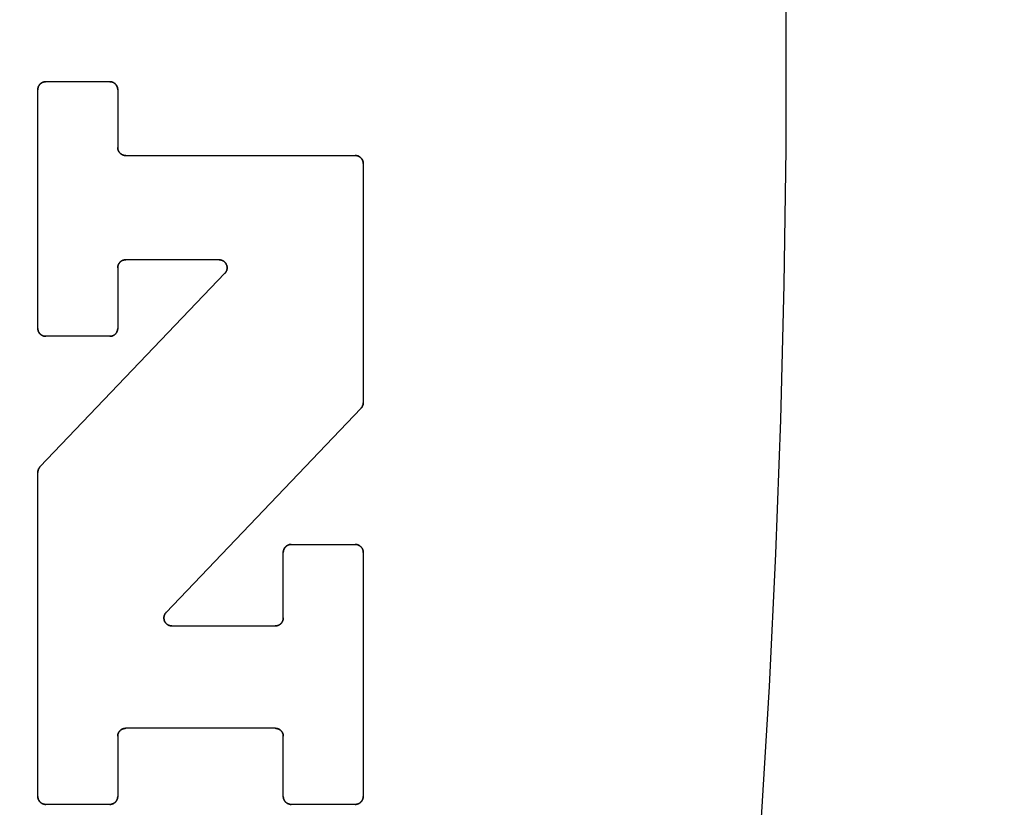
# Model space of a CAD drawing. Units: inches. Extents: x 0.4 to 16.6, y 0.6 to 10.4.
# Drawn here: x 7.8 to 8, y 4.8 to 5 of the extents above; entities that cross this region are included whole.
import ezdxf

# ---------------------------------------------------------------- set-up
doc = ezdxf.new("R2010")
doc.units = ezdxf.units.IN
doc.header["$LTSCALE"] = 0.935
doc.header["$MEASUREMENT"] = 0
doc.layers.get('0').update_dxf_attribs({"linetype": 'CONTINUOUS'})
doc.layers.add('03___PRT_ALL_CURVES', color=7, linetype='CONTINUOUS')
doc.layers.add('SCHEME_DIMS', color=7, linetype='CONTINUOUS')
doc.dimstyles.new('DIMSTYLE_1', dxfattribs={"dimtxt": 0.1, "dimasz": 0.1875, "dimexe": 0.125, "dimexo": 0.0625, "dimgap": 0.1, "dimtad": 0, "dimtih": 1, "dimtoh": 1, "dimdec": 1, "dimzin": 4, "dimdsep": 46, "dimtxsty": 'STANDARD', "dimblk": '_FILLED', "dimblk1": '_FILLED', "dimblk2": '_FILLED', "dimcen": 0.09, "dimadec": 3, "dimazin": 1, "dimtp": 0.1, "dimtm": 0.1, "dimtfac": 1, "dimtdec": 1, "dimtofl": 0, "dimtmove": 0, "dimatfit": 3, "dimldrblk": '_FILLED', "dimfxl": 1, "dimtolj": 1, "dimtzin": 4, "dimarcsym": 0})

# ---------------------------------------------------------------- blocks, each defined once
blk = doc.blocks.new('_FILLED')
at = {"color": 0, "linetype": 'BYBLOCK'}
blk.add_solid([(0, 0), (-1, 0.16667), (-1, -0.16667)], dxfattribs=at)
blk = doc.blocks.new('*D7')
at = {"layer": 'SCHEME_DIMS', "color": 7, "linetype": 'CONTINUOUS'}
for p, q in [((7.80927, 5.4384), (9.25602, 5.4384)), ((9.13102, 5.4384), (9.13102, 5.18899)), ((9.13102, 4.48958), (9.13102, 4.73899)), ((7.80927, 4.48958), (9.25602, 4.48958))]:
    blk.add_line(p, q, dxfattribs=at)
at = {"layer": 'SCHEME_DIMS', "color": 7, "linetype": 'CONTINUOUS', "xscale": 0.1875, "yscale": 0.1875, "zscale": 0.1875}
for p, rotation in [((9.13102, 5.4384), 90), ((9.13102, 4.48958), 270)]:
    blk.add_blockref('_FILLED', p, dxfattribs=dict(at, rotation=rotation))
at = {"layer": 'SCHEME_DIMS', "color": 7, "linetype": 'CONTINUOUS', "insert": (9.08102, 5.08899), "char_height": 0.1, "width": 0.5, "attachment_point": 2, "line_spacing_factor": 0.9}
blk.add_mtext('24,1\\P[.95]', dxfattribs=at)

msp = doc.modelspace()

# ---------------------------------------------------------------- linework, layer by layer
at = {"color": 7, "linetype": 'CONTINUOUS'}
for p, q in [((7.84343, 4.91684), (7.84343, 4.95518)), ((7.84471, 4.95647), (7.85497, 4.95647)), ((7.85625, 4.95518), (7.85625, 4.94589)), ((7.85754, 4.94461), (7.89438, 4.94461)), ((7.89566, 4.94333), (7.89566, 4.90488)), ((7.85625, 4.92657), (7.85625, 4.91684)), ((7.87253, 4.92785), (7.85754, 4.92785)), ((7.84378, 4.89458), (7.87346, 4.92568)), ((7.85497, 4.91556), (7.84471, 4.91556)), ((7.8953, 4.90399), (7.86402, 4.87121)), ((7.84343, 4.84164), (7.84343, 4.89369)), ((7.88284, 4.87032), (7.88284, 4.88085)), ((7.88412, 4.88213), (7.89438, 4.88213)), ((7.89566, 4.88085), (7.89566, 4.84164)), ((7.86495, 4.86904), (7.88155, 4.86904)), ((7.88155, 4.85259), (7.85754, 4.85259)), ((7.85625, 4.8513), (7.85625, 4.84164)), ((7.88284, 4.84164), (7.88284, 4.8513)), ((7.85497, 4.84036), (7.84471, 4.84036)), ((7.89438, 4.84036), (7.88412, 4.84036))]:
    msp.add_line(p, q, dxfattribs=at)
for points in [[(7.95962, 4.83826), (7.96089, 4.85931), (7.96191, 4.88063), (7.9627, 4.90217), (7.96325, 4.92386), (7.96355, 4.94565), (7.96355, 4.97839), (7.96301, 5.01104), (7.96234, 5.03266), (7.96143, 5.05409), (7.96028, 5.07529), (7.9589, 5.09618)], [(7.84471, 4.95647), (7.84467, 4.95646), (7.84463, 4.95646), (7.84459, 4.95646), (7.84454, 4.95645), (7.8445, 4.95645), (7.84446, 4.95644), (7.84442, 4.95643), (7.84438, 4.95642), (7.84434, 4.95641), (7.8443, 4.9564), (7.84426, 4.95638), (7.84422, 4.95637), (7.84418, 4.95635), (7.84414, 4.95633), (7.84411, 4.95631), (7.84407, 4.95629), (7.84403, 4.95627), (7.844, 4.95625), (7.84396, 4.95623), (7.84393, 4.9562), (7.8439, 4.95617), (7.84387, 4.95615), (7.84383, 4.95612), (7.8438, 4.95609), (7.84378, 4.95606), (7.84375, 4.95603), (7.84372, 4.956), (7.84369, 4.95596), (7.84367, 4.95593), (7.84365, 4.9559), (7.84362, 4.95586), (7.8436, 4.95582), (7.84358, 4.95579), (7.84356, 4.95575), (7.84354, 4.95571), (7.84353, 4.95567), (7.84351, 4.95563), (7.8435, 4.95559), (7.84348, 4.95556), (7.84347, 4.95551), (7.84346, 4.95547), (7.84345, 4.95543), (7.84345, 4.95539), (7.84344, 4.95535), (7.84344, 4.95531), (7.84343, 4.95527), (7.84343, 4.95522), (7.84343, 4.95518)], [(7.85625, 4.95518), (7.85625, 4.95522), (7.85625, 4.95527), (7.85625, 4.95531), (7.85624, 4.95535), (7.85624, 4.95539), (7.85623, 4.95543), (7.85622, 4.95547), (7.85621, 4.95551), (7.8562, 4.95556), (7.85618, 4.95559), (7.85617, 4.95563), (7.85615, 4.95567), (7.85614, 4.95571), (7.85612, 4.95575), (7.8561, 4.95579), (7.85608, 4.95582), (7.85606, 4.95586), (7.85604, 4.9559), (7.85601, 4.95593), (7.85599, 4.95596), (7.85596, 4.956), (7.85593, 4.95603), (7.85591, 4.95606), (7.85588, 4.95609), (7.85585, 4.95612), (7.85582, 4.95615), (7.85578, 4.95617), (7.85575, 4.9562), (7.85572, 4.95623), (7.85568, 4.95625), (7.85565, 4.95627), (7.85561, 4.95629), (7.85557, 4.95631), (7.85554, 4.95633), (7.8555, 4.95635), (7.85546, 4.95637), (7.85542, 4.95638), (7.85538, 4.9564), (7.85534, 4.95641), (7.8553, 4.95642), (7.85526, 4.95643), (7.85522, 4.95644), (7.85518, 4.95645), (7.85514, 4.95645), (7.8551, 4.95646), (7.85505, 4.95646), (7.85501, 4.95646), (7.85497, 4.95647)], [(7.85754, 4.94461), (7.85749, 4.94461), (7.85745, 4.94461), (7.85741, 4.94462), (7.85737, 4.94462), (7.85733, 4.94463), (7.85728, 4.94463), (7.85724, 4.94464), (7.8572, 4.94465), (7.85716, 4.94466), (7.85712, 4.94468), (7.85708, 4.94469), (7.85704, 4.94471), (7.85701, 4.94472), (7.85697, 4.94474), (7.85693, 4.94476), (7.85689, 4.94478), (7.85686, 4.9448), (7.85682, 4.94483), (7.85679, 4.94485), (7.85675, 4.94487), (7.85672, 4.9449), (7.85669, 4.94493), (7.85666, 4.94496), (7.85663, 4.94498), (7.8566, 4.94501), (7.85657, 4.94505), (7.85654, 4.94508), (7.85652, 4.94511), (7.85649, 4.94514), (7.85647, 4.94518), (7.85645, 4.94521), (7.85642, 4.94525), (7.8564, 4.94529), (7.85639, 4.94532), (7.85637, 4.94536), (7.85635, 4.9454), (7.85634, 4.94544), (7.85632, 4.94548), (7.85631, 4.94552), (7.8563, 4.94556), (7.85629, 4.9456), (7.85628, 4.94564), (7.85627, 4.94568), (7.85626, 4.94572), (7.85626, 4.94577), (7.85626, 4.94581), (7.85625, 4.94585), (7.85625, 4.94589)], [(7.89566, 4.94333), (7.89566, 4.94337), (7.89566, 4.94341), (7.89565, 4.94345), (7.89565, 4.94349), (7.89564, 4.94354), (7.89563, 4.94358), (7.89563, 4.94362), (7.89562, 4.94366), (7.8956, 4.9437), (7.89559, 4.94374), (7.89558, 4.94378), (7.89556, 4.94382), (7.89554, 4.94386), (7.89553, 4.94389), (7.89551, 4.94393), (7.89549, 4.94397), (7.89547, 4.944), (7.89544, 4.94404), (7.89542, 4.94407), (7.89539, 4.94411), (7.89537, 4.94414), (7.89534, 4.94417), (7.89531, 4.9442), (7.89528, 4.94423), (7.89525, 4.94426), (7.89522, 4.94429), (7.89519, 4.94432), (7.89516, 4.94434), (7.89512, 4.94437), (7.89509, 4.94439), (7.89505, 4.94442), (7.89502, 4.94444), (7.89498, 4.94446), (7.89494, 4.94448), (7.89491, 4.94449), (7.89487, 4.94451), (7.89483, 4.94453), (7.89479, 4.94454), (7.89475, 4.94455), (7.89471, 4.94456), (7.89467, 4.94458), (7.89463, 4.94458), (7.89459, 4.94459), (7.89454, 4.9446), (7.8945, 4.9446), (7.89446, 4.94461), (7.89442, 4.94461), (7.89438, 4.94461)], [(7.85625, 4.92657), (7.85625, 4.92661), (7.85626, 4.92665), (7.85626, 4.92669), (7.85626, 4.92674), (7.85627, 4.92678), (7.85628, 4.92682), (7.85629, 4.92686), (7.8563, 4.9269), (7.85631, 4.92694), (7.85632, 4.92698), (7.85634, 4.92702), (7.85635, 4.92706), (7.85637, 4.9271), (7.85639, 4.92714), (7.8564, 4.92717), (7.85642, 4.92721), (7.85645, 4.92725), (7.85647, 4.92728), (7.85649, 4.92732), (7.85652, 4.92735), (7.85654, 4.92738), (7.85657, 4.92741), (7.8566, 4.92745), (7.85663, 4.92748), (7.85666, 4.9275), (7.85669, 4.92753), (7.85672, 4.92756), (7.85675, 4.92759), (7.85679, 4.92761), (7.85682, 4.92764), (7.85686, 4.92766), (7.85689, 4.92768), (7.85693, 4.9277), (7.85697, 4.92772), (7.85701, 4.92774), (7.85704, 4.92775), (7.85708, 4.92777), (7.85712, 4.92778), (7.85716, 4.9278), (7.8572, 4.92781), (7.85724, 4.92782), (7.85728, 4.92783), (7.85733, 4.92783), (7.85737, 4.92784), (7.85741, 4.92784), (7.85745, 4.92785), (7.85749, 4.92785), (7.85754, 4.92785)], [(7.87253, 4.92785), (7.87258, 4.92785), (7.87263, 4.92785), (7.87268, 4.92784), (7.87273, 4.92784), (7.87278, 4.92783), (7.87283, 4.92782), (7.87288, 4.9278), (7.87293, 4.92779), (7.87297, 4.92777), (7.87302, 4.92776), (7.87307, 4.92774), (7.87311, 4.92771), (7.87315, 4.92769), (7.8732, 4.92767), (7.87324, 4.92764), (7.87328, 4.92761), (7.87332, 4.92758), (7.87336, 4.92755), (7.8734, 4.92752), (7.87343, 4.92748), (7.87347, 4.92745), (7.8735, 4.92741), (7.87353, 4.92737), (7.87356, 4.92733), (7.87359, 4.92729), (7.87362, 4.92725), (7.87365, 4.92721), (7.87367, 4.92716), (7.87369, 4.92712), (7.87371, 4.92707), (7.87373, 4.92703), (7.87375, 4.92698), (7.87376, 4.92693), (7.87378, 4.92688), (7.87379, 4.92684), (7.8738, 4.92679), (7.8738, 4.92674), (7.87381, 4.92669), (7.87381, 4.92664), (7.87382, 4.92659), (7.87382, 4.92654), (7.87381, 4.92649), (7.87381, 4.92644), (7.8738, 4.92639), (7.8738, 4.92634), (7.87379, 4.92629), (7.87377, 4.92624), (7.87376, 4.9262), (7.87375, 4.92615), (7.87373, 4.9261), (7.87371, 4.92606), (7.87369, 4.92601), (7.87367, 4.92597), (7.87364, 4.92592), (7.87361, 4.92588), (7.87359, 4.92584), (7.87356, 4.9258), (7.87353, 4.92576), (7.8735, 4.92572), (7.87346, 4.92568)], [(7.84343, 4.91684), (7.84343, 4.9168), (7.84343, 4.91676), (7.84344, 4.91671), (7.84344, 4.91667), (7.84345, 4.91663), (7.84345, 4.91659), (7.84346, 4.91655), (7.84347, 4.91651), (7.84348, 4.91647), (7.8435, 4.91643), (7.84351, 4.91639), (7.84353, 4.91635), (7.84354, 4.91631), (7.84356, 4.91627), (7.84358, 4.91624), (7.8436, 4.9162), (7.84362, 4.91616), (7.84365, 4.91613), (7.84367, 4.91609), (7.84369, 4.91606), (7.84372, 4.91603), (7.84375, 4.916), (7.84378, 4.91596), (7.8438, 4.91593), (7.84383, 4.9159), (7.84387, 4.91588), (7.8439, 4.91585), (7.84393, 4.91582), (7.84396, 4.9158), (7.844, 4.91577), (7.84403, 4.91575), (7.84407, 4.91573), (7.84411, 4.91571), (7.84414, 4.91569), (7.84418, 4.91567), (7.84422, 4.91566), (7.84426, 4.91564), (7.8443, 4.91563), (7.84434, 4.91561), (7.84438, 4.9156), (7.84442, 4.91559), (7.84446, 4.91558), (7.8445, 4.91558), (7.84454, 4.91557), (7.84459, 4.91556), (7.84463, 4.91556), (7.84467, 4.91556), (7.84471, 4.91556)], [(7.85497, 4.91556), (7.85501, 4.91556), (7.85505, 4.91556), (7.8551, 4.91556), (7.85514, 4.91557), (7.85518, 4.91558), (7.85522, 4.91558), (7.85526, 4.91559), (7.8553, 4.9156), (7.85534, 4.91561), (7.85538, 4.91563), (7.85542, 4.91564), (7.85546, 4.91566), (7.8555, 4.91567), (7.85554, 4.91569), (7.85557, 4.91571), (7.85561, 4.91573), (7.85565, 4.91575), (7.85568, 4.91577), (7.85572, 4.9158), (7.85575, 4.91582), (7.85578, 4.91585), (7.85582, 4.91588), (7.85585, 4.9159), (7.85588, 4.91593), (7.85591, 4.91596), (7.85593, 4.916), (7.85596, 4.91603), (7.85599, 4.91606), (7.85601, 4.91609), (7.85604, 4.91613), (7.85606, 4.91616), (7.85608, 4.9162), (7.8561, 4.91624), (7.85612, 4.91627), (7.85614, 4.91631), (7.85615, 4.91635), (7.85617, 4.91639), (7.85618, 4.91643), (7.8562, 4.91647), (7.85621, 4.91651), (7.85622, 4.91655), (7.85623, 4.91659), (7.85624, 4.91663), (7.85624, 4.91667), (7.85625, 4.91671), (7.85625, 4.91676), (7.85625, 4.9168), (7.85625, 4.91684)], [(7.8953, 4.90399), (7.89532, 4.90401), (7.89534, 4.90404), (7.89536, 4.90406), (7.89538, 4.90408), (7.8954, 4.90411), (7.89542, 4.90413), (7.89543, 4.90415), (7.89545, 4.90418), (7.89547, 4.9042), (7.89548, 4.90423), (7.8955, 4.90425), (7.89551, 4.90428), (7.89552, 4.90431), (7.89554, 4.90433), (7.89555, 4.90436), (7.89556, 4.90439), (7.89557, 4.90442), (7.89558, 4.90444), (7.89559, 4.90447), (7.8956, 4.9045), (7.89561, 4.90453), (7.89562, 4.90456), (7.89563, 4.90458), (7.89563, 4.90461), (7.89564, 4.90464), (7.89564, 4.90467), (7.89565, 4.9047), (7.89565, 4.90473), (7.89565, 4.90476), (7.89566, 4.90479), (7.89566, 4.90482), (7.89566, 4.90485), (7.89566, 4.90488)], [(7.84378, 4.89458), (7.84376, 4.89456), (7.84374, 4.89453), (7.84372, 4.89451), (7.84371, 4.89449), (7.84369, 4.89447), (7.84367, 4.89444), (7.84365, 4.89442), (7.84364, 4.89439), (7.84362, 4.89437), (7.84361, 4.89434), (7.84359, 4.89432), (7.84358, 4.89429), (7.84356, 4.89426), (7.84355, 4.89424), (7.84354, 4.89421), (7.84353, 4.89418), (7.84352, 4.89416), (7.84351, 4.89413), (7.8435, 4.8941), (7.84349, 4.89407), (7.84348, 4.89404), (7.84347, 4.89402), (7.84346, 4.89399), (7.84346, 4.89396), (7.84345, 4.89393), (7.84345, 4.8939), (7.84344, 4.89387), (7.84344, 4.89384), (7.84343, 4.89381), (7.84343, 4.89378), (7.84343, 4.89375), (7.84343, 4.89372), (7.84343, 4.89369)], [(7.88412, 4.88213), (7.88408, 4.88213), (7.88403, 4.88213), (7.88399, 4.88212), (7.88395, 4.88212), (7.88391, 4.88211), (7.88387, 4.8821), (7.88383, 4.8821), (7.88379, 4.88209), (7.88375, 4.88207), (7.88371, 4.88206), (7.88367, 4.88205), (7.88363, 4.88203), (7.88359, 4.88201), (7.88355, 4.882), (7.88351, 4.88198), (7.88348, 4.88196), (7.88344, 4.88194), (7.88341, 4.88191), (7.88337, 4.88189), (7.88334, 4.88186), (7.8833, 4.88184), (7.88327, 4.88181), (7.88324, 4.88178), (7.88321, 4.88175), (7.88318, 4.88172), (7.88315, 4.88169), (7.88313, 4.88166), (7.8831, 4.88163), (7.88308, 4.88159), (7.88305, 4.88156), (7.88303, 4.88152), (7.88301, 4.88149), (7.88299, 4.88145), (7.88297, 4.88141), (7.88295, 4.88138), (7.88293, 4.88134), (7.88292, 4.8813), (7.8829, 4.88126), (7.88289, 4.88122), (7.88288, 4.88118), (7.88287, 4.88114), (7.88286, 4.8811), (7.88285, 4.88106), (7.88285, 4.88101), (7.88284, 4.88097), (7.88284, 4.88093), (7.88284, 4.88089), (7.88284, 4.88085)], [(7.89566, 4.88085), (7.89566, 4.88089), (7.89566, 4.88093), (7.89565, 4.88097), (7.89565, 4.88101), (7.89564, 4.88106), (7.89563, 4.8811), (7.89563, 4.88114), (7.89562, 4.88118), (7.8956, 4.88122), (7.89559, 4.88126), (7.89558, 4.8813), (7.89556, 4.88134), (7.89554, 4.88138), (7.89553, 4.88141), (7.89551, 4.88145), (7.89549, 4.88149), (7.89547, 4.88152), (7.89544, 4.88156), (7.89542, 4.88159), (7.89539, 4.88163), (7.89537, 4.88166), (7.89534, 4.88169), (7.89531, 4.88172), (7.89528, 4.88175), (7.89525, 4.88178), (7.89522, 4.88181), (7.89519, 4.88184), (7.89516, 4.88186), (7.89512, 4.88189), (7.89509, 4.88191), (7.89505, 4.88194), (7.89502, 4.88196), (7.89498, 4.88198), (7.89494, 4.882), (7.89491, 4.88201), (7.89487, 4.88203), (7.89483, 4.88205), (7.89479, 4.88206), (7.89475, 4.88207), (7.89471, 4.88209), (7.89467, 4.8821), (7.89463, 4.8821), (7.89459, 4.88211), (7.89454, 4.88212), (7.8945, 4.88212), (7.89446, 4.88213), (7.89442, 4.88213), (7.89438, 4.88213)], [(7.86495, 4.86904), (7.8649, 4.86904), (7.86485, 4.86904), (7.8648, 4.86905), (7.86475, 4.86905), (7.8647, 4.86906), (7.86465, 4.86907), (7.8646, 4.86909), (7.86456, 4.8691), (7.86451, 4.86912), (7.86446, 4.86913), (7.86442, 4.86915), (7.86437, 4.86918), (7.86433, 4.8692), (7.86428, 4.86922), (7.86424, 4.86925), (7.8642, 4.86928), (7.86416, 4.86931), (7.86412, 4.86934), (7.86409, 4.86937), (7.86405, 4.86941), (7.86401, 4.86944), (7.86398, 4.86948), (7.86395, 4.86952), (7.86392, 4.86956), (7.86389, 4.8696), (7.86386, 4.86964), (7.86384, 4.86968), (7.86381, 4.86973), (7.86379, 4.86977), (7.86377, 4.86982), (7.86375, 4.86986), (7.86373, 4.86991), (7.86372, 4.86996), (7.86371, 4.87), (7.8637, 4.87005), (7.86369, 4.8701), (7.86368, 4.87015), (7.86367, 4.8702), (7.86367, 4.87025), (7.86367, 4.8703), (7.86367, 4.87035), (7.86367, 4.8704), (7.86367, 4.87045), (7.86368, 4.8705), (7.86369, 4.87055), (7.8637, 4.8706), (7.86371, 4.87065), (7.86372, 4.87069), (7.86374, 4.87074), (7.86376, 4.87079), (7.86377, 4.87083), (7.8638, 4.87088), (7.86382, 4.87092), (7.86384, 4.87097), (7.86387, 4.87101), (7.8639, 4.87105), (7.86392, 4.87109), (7.86396, 4.87113), (7.86399, 4.87117), (7.86402, 4.87121)], [(7.88284, 4.87032), (7.88283, 4.87028), (7.88283, 4.87024), (7.88283, 4.87019), (7.88282, 4.87015), (7.88282, 4.87011), (7.88281, 4.87007), (7.8828, 4.87003), (7.88279, 4.86999), (7.88278, 4.86995), (7.88277, 4.86991), (7.88275, 4.86987), (7.88274, 4.86983), (7.88272, 4.86979), (7.8827, 4.86975), (7.88268, 4.86972), (7.88266, 4.86968), (7.88264, 4.86964), (7.88262, 4.86961), (7.8826, 4.86957), (7.88257, 4.86954), (7.88254, 4.86951), (7.88252, 4.86947), (7.88249, 4.86944), (7.88246, 4.86941), (7.88243, 4.86938), (7.8824, 4.86936), (7.88237, 4.86933), (7.88233, 4.8693), (7.8823, 4.86928), (7.88227, 4.86925), (7.88223, 4.86923), (7.88219, 4.86921), (7.88216, 4.86919), (7.88212, 4.86917), (7.88208, 4.86915), (7.88204, 4.86914), (7.882, 4.86912), (7.88197, 4.86911), (7.88193, 4.86909), (7.88188, 4.86908), (7.88184, 4.86907), (7.8818, 4.86906), (7.88176, 4.86906), (7.88172, 4.86905), (7.88168, 4.86904), (7.88164, 4.86904), (7.8816, 4.86904), (7.88155, 4.86904)], [(7.85625, 4.8513), (7.85625, 4.85135), (7.85626, 4.85139), (7.85626, 4.85143), (7.85626, 4.85147), (7.85627, 4.85151), (7.85628, 4.85155), (7.85629, 4.8516), (7.8563, 4.85164), (7.85631, 4.85168), (7.85632, 4.85172), (7.85634, 4.85176), (7.85635, 4.8518), (7.85637, 4.85183), (7.85639, 4.85187), (7.8564, 4.85191), (7.85642, 4.85195), (7.85645, 4.85198), (7.85647, 4.85202), (7.85649, 4.85205), (7.85652, 4.85209), (7.85654, 4.85212), (7.85657, 4.85215), (7.8566, 4.85218), (7.85663, 4.85221), (7.85666, 4.85224), (7.85669, 4.85227), (7.85672, 4.8523), (7.85675, 4.85232), (7.85679, 4.85235), (7.85682, 4.85237), (7.85686, 4.85239), (7.85689, 4.85242), (7.85693, 4.85244), (7.85697, 4.85245), (7.85701, 4.85247), (7.85704, 4.85249), (7.85708, 4.8525), (7.85712, 4.85252), (7.85716, 4.85253), (7.8572, 4.85254), (7.85724, 4.85255), (7.85728, 4.85256), (7.85733, 4.85257), (7.85737, 4.85258), (7.85741, 4.85258), (7.85745, 4.85258), (7.85749, 4.85259), (7.85754, 4.85259)], [(7.88155, 4.85259), (7.8816, 4.85259), (7.88164, 4.85258), (7.88168, 4.85258), (7.88172, 4.85258), (7.88176, 4.85257), (7.8818, 4.85256), (7.88184, 4.85255), (7.88188, 4.85254), (7.88193, 4.85253), (7.88197, 4.85252), (7.882, 4.8525), (7.88204, 4.85249), (7.88208, 4.85247), (7.88212, 4.85245), (7.88216, 4.85244), (7.88219, 4.85242), (7.88223, 4.85239), (7.88227, 4.85237), (7.8823, 4.85235), (7.88233, 4.85232), (7.88237, 4.8523), (7.8824, 4.85227), (7.88243, 4.85224), (7.88246, 4.85221), (7.88249, 4.85218), (7.88252, 4.85215), (7.88254, 4.85212), (7.88257, 4.85209), (7.8826, 4.85205), (7.88262, 4.85202), (7.88264, 4.85198), (7.88266, 4.85195), (7.88268, 4.85191), (7.8827, 4.85187), (7.88272, 4.85183), (7.88274, 4.8518), (7.88275, 4.85176), (7.88277, 4.85172), (7.88278, 4.85168), (7.88279, 4.85164), (7.8828, 4.8516), (7.88281, 4.85155), (7.88282, 4.85151), (7.88282, 4.85147), (7.88283, 4.85143), (7.88283, 4.85139), (7.88283, 4.85135), (7.88284, 4.8513)], [(7.84343, 4.84164), (7.84343, 4.8416), (7.84343, 4.84156), (7.84344, 4.84152), (7.84344, 4.84148), (7.84345, 4.84143), (7.84345, 4.84139), (7.84346, 4.84135), (7.84347, 4.84131), (7.84348, 4.84127), (7.8435, 4.84123), (7.84351, 4.84119), (7.84353, 4.84115), (7.84354, 4.84111), (7.84356, 4.84108), (7.84358, 4.84104), (7.8436, 4.841), (7.84362, 4.84097), (7.84365, 4.84093), (7.84367, 4.8409), (7.84369, 4.84086), (7.84372, 4.84083), (7.84375, 4.8408), (7.84378, 4.84077), (7.8438, 4.84074), (7.84383, 4.84071), (7.84387, 4.84068), (7.8439, 4.84065), (7.84393, 4.84063), (7.84396, 4.8406), (7.844, 4.84058), (7.84403, 4.84055), (7.84407, 4.84053), (7.84411, 4.84051), (7.84414, 4.84049), (7.84418, 4.84048), (7.84422, 4.84046), (7.84426, 4.84044), (7.8443, 4.84043), (7.84434, 4.84042), (7.84438, 4.8404), (7.84442, 4.84039), (7.84446, 4.84039), (7.8445, 4.84038), (7.84454, 4.84037), (7.84459, 4.84037), (7.84463, 4.84036), (7.84467, 4.84036), (7.84471, 4.84036)], [(7.85497, 4.84036), (7.85501, 4.84036), (7.85505, 4.84036), (7.8551, 4.84037), (7.85514, 4.84037), (7.85518, 4.84038), (7.85522, 4.84039), (7.85526, 4.84039), (7.8553, 4.8404), (7.85534, 4.84042), (7.85538, 4.84043), (7.85542, 4.84044), (7.85546, 4.84046), (7.8555, 4.84048), (7.85554, 4.84049), (7.85557, 4.84051), (7.85561, 4.84053), (7.85565, 4.84055), (7.85568, 4.84058), (7.85572, 4.8406), (7.85575, 4.84063), (7.85578, 4.84065), (7.85582, 4.84068), (7.85585, 4.84071), (7.85588, 4.84074), (7.85591, 4.84077), (7.85593, 4.8408), (7.85596, 4.84083), (7.85599, 4.84086), (7.85601, 4.8409), (7.85604, 4.84093), (7.85606, 4.84097), (7.85608, 4.841), (7.8561, 4.84104), (7.85612, 4.84108), (7.85614, 4.84111), (7.85615, 4.84115), (7.85617, 4.84119), (7.85618, 4.84123), (7.8562, 4.84127), (7.85621, 4.84131), (7.85622, 4.84135), (7.85623, 4.84139), (7.85624, 4.84143), (7.85624, 4.84148), (7.85625, 4.84152), (7.85625, 4.84156), (7.85625, 4.8416), (7.85625, 4.84164)], [(7.88284, 4.84164), (7.88284, 4.8416), (7.88284, 4.84156), (7.88284, 4.84152), (7.88285, 4.84148), (7.88285, 4.84143), (7.88286, 4.84139), (7.88287, 4.84135), (7.88288, 4.84131), (7.88289, 4.84127), (7.8829, 4.84123), (7.88292, 4.84119), (7.88293, 4.84115), (7.88295, 4.84111), (7.88297, 4.84108), (7.88299, 4.84104), (7.88301, 4.841), (7.88303, 4.84097), (7.88305, 4.84093), (7.88308, 4.8409), (7.8831, 4.84086), (7.88313, 4.84083), (7.88315, 4.8408), (7.88318, 4.84077), (7.88321, 4.84074), (7.88324, 4.84071), (7.88327, 4.84068), (7.8833, 4.84065), (7.88334, 4.84063), (7.88337, 4.8406), (7.88341, 4.84058), (7.88344, 4.84055), (7.88348, 4.84053), (7.88351, 4.84051), (7.88355, 4.84049), (7.88359, 4.84048), (7.88363, 4.84046), (7.88367, 4.84044), (7.88371, 4.84043), (7.88375, 4.84042), (7.88379, 4.8404), (7.88383, 4.84039), (7.88387, 4.84039), (7.88391, 4.84038), (7.88395, 4.84037), (7.88399, 4.84037), (7.88403, 4.84036), (7.88408, 4.84036), (7.88412, 4.84036)], [(7.89438, 4.84036), (7.89442, 4.84036), (7.89446, 4.84036), (7.8945, 4.84037), (7.89454, 4.84037), (7.89459, 4.84038), (7.89463, 4.84039), (7.89467, 4.84039), (7.89471, 4.8404), (7.89475, 4.84042), (7.89479, 4.84043), (7.89483, 4.84044), (7.89487, 4.84046), (7.89491, 4.84048), (7.89494, 4.84049), (7.89498, 4.84051), (7.89502, 4.84053), (7.89505, 4.84055), (7.89509, 4.84058), (7.89512, 4.8406), (7.89516, 4.84063), (7.89519, 4.84065), (7.89522, 4.84068), (7.89525, 4.84071), (7.89528, 4.84074), (7.89531, 4.84077), (7.89534, 4.8408), (7.89537, 4.84083), (7.89539, 4.84086), (7.89542, 4.8409), (7.89544, 4.84093), (7.89547, 4.84097), (7.89549, 4.841), (7.89551, 4.84104), (7.89553, 4.84108), (7.89554, 4.84111), (7.89556, 4.84115), (7.89558, 4.84119), (7.89559, 4.84123), (7.8956, 4.84127), (7.89562, 4.84131), (7.89563, 4.84135), (7.89563, 4.84139), (7.89564, 4.84143), (7.89565, 4.84148), (7.89565, 4.84152), (7.89566, 4.84156), (7.89566, 4.8416), (7.89566, 4.84164)]]:
    msp.add_lwpolyline(points, dxfattribs=at)
at = {"layer": '03___PRT_ALL_CURVES', "color": 7, "linetype": 'CONTINUOUS'}
for p, q in [((7.84343, 4.91684), (7.84343, 4.95518)), ((7.84471, 4.95647), (7.85497, 4.95647)), ((7.85625, 4.95518), (7.85625, 4.94589)), ((7.85754, 4.94461), (7.89438, 4.94461)), ((7.89566, 4.94333), (7.89566, 4.90488)), ((7.85625, 4.92657), (7.85625, 4.91684)), ((7.87253, 4.92785), (7.85754, 4.92785)), ((7.84378, 4.89458), (7.87346, 4.92568)), ((7.85497, 4.91556), (7.84471, 4.91556)), ((7.8953, 4.90399), (7.86402, 4.87121)), ((7.84343, 4.84164), (7.84343, 4.89369)), ((7.88284, 4.87032), (7.88284, 4.88085)), ((7.88412, 4.88213), (7.89438, 4.88213)), ((7.89566, 4.88085), (7.89566, 4.84164)), ((7.86495, 4.86904), (7.88155, 4.86904)), ((7.88155, 4.85259), (7.85754, 4.85259)), ((7.85625, 4.8513), (7.85625, 4.84164)), ((7.88284, 4.84164), (7.88284, 4.8513)), ((7.85497, 4.84036), (7.84471, 4.84036)), ((7.89438, 4.84036), (7.88412, 4.84036))]:
    msp.add_line(p, q, dxfattribs=at)
for points in [[(7.95962, 4.83826), (7.96089, 4.85931), (7.96191, 4.88063), (7.9627, 4.90217), (7.96325, 4.92386), (7.96355, 4.94565), (7.96355, 4.97839), (7.96301, 5.01104), (7.96234, 5.03266), (7.96143, 5.05409), (7.96028, 5.07529), (7.9589, 5.09618)], [(7.84343, 4.95518), (7.84343, 4.95522), (7.84343, 4.95527), (7.84344, 4.95531), (7.84344, 4.95535), (7.84345, 4.95539), (7.84345, 4.95543), (7.84346, 4.95547), (7.84347, 4.95551), (7.84348, 4.95556), (7.8435, 4.95559), (7.84351, 4.95563), (7.84353, 4.95567), (7.84354, 4.95571), (7.84356, 4.95575), (7.84358, 4.95579), (7.8436, 4.95582), (7.84362, 4.95586), (7.84365, 4.9559), (7.84367, 4.95593), (7.84369, 4.95596), (7.84372, 4.956), (7.84375, 4.95603), (7.84378, 4.95606), (7.8438, 4.95609), (7.84383, 4.95612), (7.84387, 4.95615), (7.8439, 4.95617), (7.84393, 4.9562), (7.84396, 4.95623), (7.844, 4.95625), (7.84403, 4.95627), (7.84407, 4.95629), (7.84411, 4.95631), (7.84414, 4.95633), (7.84418, 4.95635), (7.84422, 4.95637), (7.84426, 4.95638), (7.8443, 4.9564), (7.84434, 4.95641), (7.84438, 4.95642), (7.84442, 4.95643), (7.84446, 4.95644), (7.8445, 4.95645), (7.84454, 4.95645), (7.84459, 4.95646), (7.84463, 4.95646), (7.84467, 4.95646), (7.84471, 4.95647)], [(7.85497, 4.95647), (7.85501, 4.95646), (7.85505, 4.95646), (7.8551, 4.95646), (7.85514, 4.95645), (7.85518, 4.95645), (7.85522, 4.95644), (7.85526, 4.95643), (7.8553, 4.95642), (7.85534, 4.95641), (7.85538, 4.9564), (7.85542, 4.95638), (7.85546, 4.95637), (7.8555, 4.95635), (7.85554, 4.95633), (7.85557, 4.95631), (7.85561, 4.95629), (7.85565, 4.95627), (7.85568, 4.95625), (7.85572, 4.95623), (7.85575, 4.9562), (7.85578, 4.95617), (7.85582, 4.95615), (7.85585, 4.95612), (7.85588, 4.95609), (7.85591, 4.95606), (7.85593, 4.95603), (7.85596, 4.956), (7.85599, 4.95596), (7.85601, 4.95593), (7.85604, 4.9559), (7.85606, 4.95586), (7.85608, 4.95582), (7.8561, 4.95579), (7.85612, 4.95575), (7.85614, 4.95571), (7.85615, 4.95567), (7.85617, 4.95563), (7.85618, 4.95559), (7.8562, 4.95556), (7.85621, 4.95551), (7.85622, 4.95547), (7.85623, 4.95543), (7.85624, 4.95539), (7.85624, 4.95535), (7.85625, 4.95531), (7.85625, 4.95527), (7.85625, 4.95522), (7.85625, 4.95518)], [(7.85625, 4.94589), (7.85625, 4.94585), (7.85626, 4.94581), (7.85626, 4.94577), (7.85626, 4.94572), (7.85627, 4.94568), (7.85628, 4.94564), (7.85629, 4.9456), (7.8563, 4.94556), (7.85631, 4.94552), (7.85632, 4.94548), (7.85634, 4.94544), (7.85635, 4.9454), (7.85637, 4.94536), (7.85639, 4.94532), (7.8564, 4.94529), (7.85642, 4.94525), (7.85645, 4.94521), (7.85647, 4.94518), (7.85649, 4.94514), (7.85652, 4.94511), (7.85654, 4.94508), (7.85657, 4.94505), (7.8566, 4.94501), (7.85663, 4.94498), (7.85666, 4.94496), (7.85669, 4.94493), (7.85672, 4.9449), (7.85675, 4.94487), (7.85679, 4.94485), (7.85682, 4.94483), (7.85686, 4.9448), (7.85689, 4.94478), (7.85693, 4.94476), (7.85697, 4.94474), (7.85701, 4.94472), (7.85704, 4.94471), (7.85708, 4.94469), (7.85712, 4.94468), (7.85716, 4.94466), (7.8572, 4.94465), (7.85724, 4.94464), (7.85728, 4.94463), (7.85733, 4.94463), (7.85737, 4.94462), (7.85741, 4.94462), (7.85745, 4.94461), (7.85749, 4.94461), (7.85754, 4.94461)], [(7.89438, 4.94461), (7.89442, 4.94461), (7.89446, 4.94461), (7.8945, 4.9446), (7.89454, 4.9446), (7.89459, 4.94459), (7.89463, 4.94458), (7.89467, 4.94458), (7.89471, 4.94456), (7.89475, 4.94455), (7.89479, 4.94454), (7.89483, 4.94453), (7.89487, 4.94451), (7.89491, 4.94449), (7.89494, 4.94448), (7.89498, 4.94446), (7.89502, 4.94444), (7.89505, 4.94442), (7.89509, 4.94439), (7.89512, 4.94437), (7.89516, 4.94434), (7.89519, 4.94432), (7.89522, 4.94429), (7.89525, 4.94426), (7.89528, 4.94423), (7.89531, 4.9442), (7.89534, 4.94417), (7.89537, 4.94414), (7.89539, 4.94411), (7.89542, 4.94407), (7.89544, 4.94404), (7.89547, 4.944), (7.89549, 4.94397), (7.89551, 4.94393), (7.89553, 4.94389), (7.89554, 4.94386), (7.89556, 4.94382), (7.89558, 4.94378), (7.89559, 4.94374), (7.8956, 4.9437), (7.89562, 4.94366), (7.89563, 4.94362), (7.89563, 4.94358), (7.89564, 4.94354), (7.89565, 4.94349), (7.89565, 4.94345), (7.89566, 4.94341), (7.89566, 4.94337), (7.89566, 4.94333)], [(7.85754, 4.92785), (7.85749, 4.92785), (7.85745, 4.92785), (7.85741, 4.92784), (7.85737, 4.92784), (7.85733, 4.92783), (7.85728, 4.92783), (7.85724, 4.92782), (7.8572, 4.92781), (7.85716, 4.9278), (7.85712, 4.92778), (7.85708, 4.92777), (7.85704, 4.92775), (7.85701, 4.92774), (7.85697, 4.92772), (7.85693, 4.9277), (7.85689, 4.92768), (7.85686, 4.92766), (7.85682, 4.92764), (7.85679, 4.92761), (7.85675, 4.92759), (7.85672, 4.92756), (7.85669, 4.92753), (7.85666, 4.9275), (7.85663, 4.92748), (7.8566, 4.92745), (7.85657, 4.92741), (7.85654, 4.92738), (7.85652, 4.92735), (7.85649, 4.92732), (7.85647, 4.92728), (7.85645, 4.92725), (7.85642, 4.92721), (7.8564, 4.92717), (7.85639, 4.92714), (7.85637, 4.9271), (7.85635, 4.92706), (7.85634, 4.92702), (7.85632, 4.92698), (7.85631, 4.92694), (7.8563, 4.9269), (7.85629, 4.92686), (7.85628, 4.92682), (7.85627, 4.92678), (7.85626, 4.92674), (7.85626, 4.92669), (7.85626, 4.92665), (7.85625, 4.92661), (7.85625, 4.92657)], [(7.87346, 4.92568), (7.8735, 4.92572), (7.87353, 4.92576), (7.87356, 4.9258), (7.87359, 4.92584), (7.87361, 4.92588), (7.87364, 4.92592), (7.87367, 4.92597), (7.87369, 4.92601), (7.87371, 4.92606), (7.87373, 4.9261), (7.87375, 4.92615), (7.87376, 4.9262), (7.87377, 4.92624), (7.87379, 4.92629), (7.8738, 4.92634), (7.8738, 4.92639), (7.87381, 4.92644), (7.87381, 4.92649), (7.87382, 4.92654), (7.87382, 4.92659), (7.87381, 4.92664), (7.87381, 4.92669), (7.8738, 4.92674), (7.8738, 4.92679), (7.87379, 4.92684), (7.87378, 4.92688), (7.87376, 4.92693), (7.87375, 4.92698), (7.87373, 4.92703), (7.87371, 4.92707), (7.87369, 4.92712), (7.87367, 4.92716), (7.87365, 4.92721), (7.87362, 4.92725), (7.87359, 4.92729), (7.87356, 4.92733), (7.87353, 4.92737), (7.8735, 4.92741), (7.87347, 4.92745), (7.87343, 4.92748), (7.8734, 4.92752), (7.87336, 4.92755), (7.87332, 4.92758), (7.87328, 4.92761), (7.87324, 4.92764), (7.8732, 4.92767), (7.87315, 4.92769), (7.87311, 4.92771), (7.87307, 4.92774), (7.87302, 4.92776), (7.87297, 4.92777), (7.87293, 4.92779), (7.87288, 4.9278), (7.87283, 4.92782), (7.87278, 4.92783), (7.87273, 4.92784), (7.87268, 4.92784), (7.87263, 4.92785), (7.87258, 4.92785), (7.87253, 4.92785)], [(7.84471, 4.91556), (7.84467, 4.91556), (7.84463, 4.91556), (7.84459, 4.91556), (7.84454, 4.91557), (7.8445, 4.91558), (7.84446, 4.91558), (7.84442, 4.91559), (7.84438, 4.9156), (7.84434, 4.91561), (7.8443, 4.91563), (7.84426, 4.91564), (7.84422, 4.91566), (7.84418, 4.91567), (7.84414, 4.91569), (7.84411, 4.91571), (7.84407, 4.91573), (7.84403, 4.91575), (7.844, 4.91577), (7.84396, 4.9158), (7.84393, 4.91582), (7.8439, 4.91585), (7.84387, 4.91588), (7.84383, 4.9159), (7.8438, 4.91593), (7.84378, 4.91596), (7.84375, 4.916), (7.84372, 4.91603), (7.84369, 4.91606), (7.84367, 4.91609), (7.84365, 4.91613), (7.84362, 4.91616), (7.8436, 4.9162), (7.84358, 4.91624), (7.84356, 4.91627), (7.84354, 4.91631), (7.84353, 4.91635), (7.84351, 4.91639), (7.8435, 4.91643), (7.84348, 4.91647), (7.84347, 4.91651), (7.84346, 4.91655), (7.84345, 4.91659), (7.84345, 4.91663), (7.84344, 4.91667), (7.84344, 4.91671), (7.84343, 4.91676), (7.84343, 4.9168), (7.84343, 4.91684)], [(7.85625, 4.91684), (7.85625, 4.9168), (7.85625, 4.91676), (7.85625, 4.91671), (7.85624, 4.91667), (7.85624, 4.91663), (7.85623, 4.91659), (7.85622, 4.91655), (7.85621, 4.91651), (7.8562, 4.91647), (7.85618, 4.91643), (7.85617, 4.91639), (7.85615, 4.91635), (7.85614, 4.91631), (7.85612, 4.91627), (7.8561, 4.91624), (7.85608, 4.9162), (7.85606, 4.91616), (7.85604, 4.91613), (7.85601, 4.91609), (7.85599, 4.91606), (7.85596, 4.91603), (7.85593, 4.916), (7.85591, 4.91596), (7.85588, 4.91593), (7.85585, 4.9159), (7.85582, 4.91588), (7.85578, 4.91585), (7.85575, 4.91582), (7.85572, 4.9158), (7.85568, 4.91577), (7.85565, 4.91575), (7.85561, 4.91573), (7.85557, 4.91571), (7.85554, 4.91569), (7.8555, 4.91567), (7.85546, 4.91566), (7.85542, 4.91564), (7.85538, 4.91563), (7.85534, 4.91561), (7.8553, 4.9156), (7.85526, 4.91559), (7.85522, 4.91558), (7.85518, 4.91558), (7.85514, 4.91557), (7.8551, 4.91556), (7.85505, 4.91556), (7.85501, 4.91556), (7.85497, 4.91556)], [(7.89566, 4.90488), (7.89566, 4.90485), (7.89566, 4.90482), (7.89566, 4.90479), (7.89565, 4.90476), (7.89565, 4.90473), (7.89565, 4.9047), (7.89564, 4.90467), (7.89564, 4.90464), (7.89563, 4.90461), (7.89563, 4.90458), (7.89562, 4.90456), (7.89561, 4.90453), (7.8956, 4.9045), (7.89559, 4.90447), (7.89558, 4.90444), (7.89557, 4.90442), (7.89556, 4.90439), (7.89555, 4.90436), (7.89554, 4.90433), (7.89552, 4.90431), (7.89551, 4.90428), (7.8955, 4.90425), (7.89548, 4.90423), (7.89547, 4.9042), (7.89545, 4.90418), (7.89543, 4.90415), (7.89542, 4.90413), (7.8954, 4.90411), (7.89538, 4.90408), (7.89536, 4.90406), (7.89534, 4.90404), (7.89532, 4.90401), (7.8953, 4.90399)], [(7.84343, 4.89369), (7.84343, 4.89372), (7.84343, 4.89375), (7.84343, 4.89378), (7.84343, 4.89381), (7.84344, 4.89384), (7.84344, 4.89387), (7.84345, 4.8939), (7.84345, 4.89393), (7.84346, 4.89396), (7.84346, 4.89399), (7.84347, 4.89402), (7.84348, 4.89404), (7.84349, 4.89407), (7.8435, 4.8941), (7.84351, 4.89413), (7.84352, 4.89416), (7.84353, 4.89418), (7.84354, 4.89421), (7.84355, 4.89424), (7.84356, 4.89426), (7.84358, 4.89429), (7.84359, 4.89432), (7.84361, 4.89434), (7.84362, 4.89437), (7.84364, 4.89439), (7.84365, 4.89442), (7.84367, 4.89444), (7.84369, 4.89447), (7.84371, 4.89449), (7.84372, 4.89451), (7.84374, 4.89453), (7.84376, 4.89456), (7.84378, 4.89458)], [(7.88284, 4.88085), (7.88284, 4.88089), (7.88284, 4.88093), (7.88284, 4.88097), (7.88285, 4.88101), (7.88285, 4.88106), (7.88286, 4.8811), (7.88287, 4.88114), (7.88288, 4.88118), (7.88289, 4.88122), (7.8829, 4.88126), (7.88292, 4.8813), (7.88293, 4.88134), (7.88295, 4.88138), (7.88297, 4.88141), (7.88299, 4.88145), (7.88301, 4.88149), (7.88303, 4.88152), (7.88305, 4.88156), (7.88308, 4.88159), (7.8831, 4.88163), (7.88313, 4.88166), (7.88315, 4.88169), (7.88318, 4.88172), (7.88321, 4.88175), (7.88324, 4.88178), (7.88327, 4.88181), (7.8833, 4.88184), (7.88334, 4.88186), (7.88337, 4.88189), (7.88341, 4.88191), (7.88344, 4.88194), (7.88348, 4.88196), (7.88351, 4.88198), (7.88355, 4.882), (7.88359, 4.88201), (7.88363, 4.88203), (7.88367, 4.88205), (7.88371, 4.88206), (7.88375, 4.88207), (7.88379, 4.88209), (7.88383, 4.8821), (7.88387, 4.8821), (7.88391, 4.88211), (7.88395, 4.88212), (7.88399, 4.88212), (7.88403, 4.88213), (7.88408, 4.88213), (7.88412, 4.88213)], [(7.89438, 4.88213), (7.89442, 4.88213), (7.89446, 4.88213), (7.8945, 4.88212), (7.89454, 4.88212), (7.89459, 4.88211), (7.89463, 4.8821), (7.89467, 4.8821), (7.89471, 4.88209), (7.89475, 4.88207), (7.89479, 4.88206), (7.89483, 4.88205), (7.89487, 4.88203), (7.89491, 4.88201), (7.89494, 4.882), (7.89498, 4.88198), (7.89502, 4.88196), (7.89505, 4.88194), (7.89509, 4.88191), (7.89512, 4.88189), (7.89516, 4.88186), (7.89519, 4.88184), (7.89522, 4.88181), (7.89525, 4.88178), (7.89528, 4.88175), (7.89531, 4.88172), (7.89534, 4.88169), (7.89537, 4.88166), (7.89539, 4.88163), (7.89542, 4.88159), (7.89544, 4.88156), (7.89547, 4.88152), (7.89549, 4.88149), (7.89551, 4.88145), (7.89553, 4.88141), (7.89554, 4.88138), (7.89556, 4.88134), (7.89558, 4.8813), (7.89559, 4.88126), (7.8956, 4.88122), (7.89562, 4.88118), (7.89563, 4.88114), (7.89563, 4.8811), (7.89564, 4.88106), (7.89565, 4.88101), (7.89565, 4.88097), (7.89566, 4.88093), (7.89566, 4.88089), (7.89566, 4.88085)], [(7.86402, 4.87121), (7.86399, 4.87117), (7.86396, 4.87113), (7.86392, 4.87109), (7.8639, 4.87105), (7.86387, 4.87101), (7.86384, 4.87097), (7.86382, 4.87092), (7.8638, 4.87088), (7.86377, 4.87083), (7.86376, 4.87079), (7.86374, 4.87074), (7.86372, 4.87069), (7.86371, 4.87065), (7.8637, 4.8706), (7.86369, 4.87055), (7.86368, 4.8705), (7.86367, 4.87045), (7.86367, 4.8704), (7.86367, 4.87035), (7.86367, 4.8703), (7.86367, 4.87025), (7.86367, 4.8702), (7.86368, 4.87015), (7.86369, 4.8701), (7.8637, 4.87005), (7.86371, 4.87), (7.86372, 4.86996), (7.86373, 4.86991), (7.86375, 4.86986), (7.86377, 4.86982), (7.86379, 4.86977), (7.86381, 4.86973), (7.86384, 4.86968), (7.86386, 4.86964), (7.86389, 4.8696), (7.86392, 4.86956), (7.86395, 4.86952), (7.86398, 4.86948), (7.86401, 4.86944), (7.86405, 4.86941), (7.86409, 4.86937), (7.86412, 4.86934), (7.86416, 4.86931), (7.8642, 4.86928), (7.86424, 4.86925), (7.86428, 4.86922), (7.86433, 4.8692), (7.86437, 4.86918), (7.86442, 4.86915), (7.86446, 4.86913), (7.86451, 4.86912), (7.86456, 4.8691), (7.8646, 4.86909), (7.86465, 4.86907), (7.8647, 4.86906), (7.86475, 4.86905), (7.8648, 4.86905), (7.86485, 4.86904), (7.8649, 4.86904), (7.86495, 4.86904)], [(7.88155, 4.86904), (7.8816, 4.86904), (7.88164, 4.86904), (7.88168, 4.86904), (7.88172, 4.86905), (7.88176, 4.86906), (7.8818, 4.86906), (7.88184, 4.86907), (7.88188, 4.86908), (7.88193, 4.86909), (7.88197, 4.86911), (7.882, 4.86912), (7.88204, 4.86914), (7.88208, 4.86915), (7.88212, 4.86917), (7.88216, 4.86919), (7.88219, 4.86921), (7.88223, 4.86923), (7.88227, 4.86925), (7.8823, 4.86928), (7.88233, 4.8693), (7.88237, 4.86933), (7.8824, 4.86936), (7.88243, 4.86938), (7.88246, 4.86941), (7.88249, 4.86944), (7.88252, 4.86947), (7.88254, 4.86951), (7.88257, 4.86954), (7.8826, 4.86957), (7.88262, 4.86961), (7.88264, 4.86964), (7.88266, 4.86968), (7.88268, 4.86972), (7.8827, 4.86975), (7.88272, 4.86979), (7.88274, 4.86983), (7.88275, 4.86987), (7.88277, 4.86991), (7.88278, 4.86995), (7.88279, 4.86999), (7.8828, 4.87003), (7.88281, 4.87007), (7.88282, 4.87011), (7.88282, 4.87015), (7.88283, 4.87019), (7.88283, 4.87024), (7.88283, 4.87028), (7.88284, 4.87032)], [(7.85754, 4.85259), (7.85749, 4.85259), (7.85745, 4.85258), (7.85741, 4.85258), (7.85737, 4.85258), (7.85733, 4.85257), (7.85728, 4.85256), (7.85724, 4.85255), (7.8572, 4.85254), (7.85716, 4.85253), (7.85712, 4.85252), (7.85708, 4.8525), (7.85704, 4.85249), (7.85701, 4.85247), (7.85697, 4.85245), (7.85693, 4.85244), (7.85689, 4.85242), (7.85686, 4.85239), (7.85682, 4.85237), (7.85679, 4.85235), (7.85675, 4.85232), (7.85672, 4.8523), (7.85669, 4.85227), (7.85666, 4.85224), (7.85663, 4.85221), (7.8566, 4.85218), (7.85657, 4.85215), (7.85654, 4.85212), (7.85652, 4.85209), (7.85649, 4.85205), (7.85647, 4.85202), (7.85645, 4.85198), (7.85642, 4.85195), (7.8564, 4.85191), (7.85639, 4.85187), (7.85637, 4.85183), (7.85635, 4.8518), (7.85634, 4.85176), (7.85632, 4.85172), (7.85631, 4.85168), (7.8563, 4.85164), (7.85629, 4.8516), (7.85628, 4.85155), (7.85627, 4.85151), (7.85626, 4.85147), (7.85626, 4.85143), (7.85626, 4.85139), (7.85625, 4.85135), (7.85625, 4.8513)], [(7.88284, 4.8513), (7.88283, 4.85135), (7.88283, 4.85139), (7.88283, 4.85143), (7.88282, 4.85147), (7.88282, 4.85151), (7.88281, 4.85155), (7.8828, 4.8516), (7.88279, 4.85164), (7.88278, 4.85168), (7.88277, 4.85172), (7.88275, 4.85176), (7.88274, 4.8518), (7.88272, 4.85183), (7.8827, 4.85187), (7.88268, 4.85191), (7.88266, 4.85195), (7.88264, 4.85198), (7.88262, 4.85202), (7.8826, 4.85205), (7.88257, 4.85209), (7.88254, 4.85212), (7.88252, 4.85215), (7.88249, 4.85218), (7.88246, 4.85221), (7.88243, 4.85224), (7.8824, 4.85227), (7.88237, 4.8523), (7.88233, 4.85232), (7.8823, 4.85235), (7.88227, 4.85237), (7.88223, 4.85239), (7.88219, 4.85242), (7.88216, 4.85244), (7.88212, 4.85245), (7.88208, 4.85247), (7.88204, 4.85249), (7.882, 4.8525), (7.88197, 4.85252), (7.88193, 4.85253), (7.88188, 4.85254), (7.88184, 4.85255), (7.8818, 4.85256), (7.88176, 4.85257), (7.88172, 4.85258), (7.88168, 4.85258), (7.88164, 4.85258), (7.8816, 4.85259), (7.88155, 4.85259)], [(7.84471, 4.84036), (7.84467, 4.84036), (7.84463, 4.84036), (7.84459, 4.84037), (7.84454, 4.84037), (7.8445, 4.84038), (7.84446, 4.84039), (7.84442, 4.84039), (7.84438, 4.8404), (7.84434, 4.84042), (7.8443, 4.84043), (7.84426, 4.84044), (7.84422, 4.84046), (7.84418, 4.84048), (7.84414, 4.84049), (7.84411, 4.84051), (7.84407, 4.84053), (7.84403, 4.84055), (7.844, 4.84058), (7.84396, 4.8406), (7.84393, 4.84063), (7.8439, 4.84065), (7.84387, 4.84068), (7.84383, 4.84071), (7.8438, 4.84074), (7.84378, 4.84077), (7.84375, 4.8408), (7.84372, 4.84083), (7.84369, 4.84086), (7.84367, 4.8409), (7.84365, 4.84093), (7.84362, 4.84097), (7.8436, 4.841), (7.84358, 4.84104), (7.84356, 4.84108), (7.84354, 4.84111), (7.84353, 4.84115), (7.84351, 4.84119), (7.8435, 4.84123), (7.84348, 4.84127), (7.84347, 4.84131), (7.84346, 4.84135), (7.84345, 4.84139), (7.84345, 4.84143), (7.84344, 4.84148), (7.84344, 4.84152), (7.84343, 4.84156), (7.84343, 4.8416), (7.84343, 4.84164)], [(7.85625, 4.84164), (7.85625, 4.8416), (7.85625, 4.84156), (7.85625, 4.84152), (7.85624, 4.84148), (7.85624, 4.84143), (7.85623, 4.84139), (7.85622, 4.84135), (7.85621, 4.84131), (7.8562, 4.84127), (7.85618, 4.84123), (7.85617, 4.84119), (7.85615, 4.84115), (7.85614, 4.84111), (7.85612, 4.84108), (7.8561, 4.84104), (7.85608, 4.841), (7.85606, 4.84097), (7.85604, 4.84093), (7.85601, 4.8409), (7.85599, 4.84086), (7.85596, 4.84083), (7.85593, 4.8408), (7.85591, 4.84077), (7.85588, 4.84074), (7.85585, 4.84071), (7.85582, 4.84068), (7.85578, 4.84065), (7.85575, 4.84063), (7.85572, 4.8406), (7.85568, 4.84058), (7.85565, 4.84055), (7.85561, 4.84053), (7.85557, 4.84051), (7.85554, 4.84049), (7.8555, 4.84048), (7.85546, 4.84046), (7.85542, 4.84044), (7.85538, 4.84043), (7.85534, 4.84042), (7.8553, 4.8404), (7.85526, 4.84039), (7.85522, 4.84039), (7.85518, 4.84038), (7.85514, 4.84037), (7.8551, 4.84037), (7.85505, 4.84036), (7.85501, 4.84036), (7.85497, 4.84036)], [(7.88412, 4.84036), (7.88408, 4.84036), (7.88403, 4.84036), (7.88399, 4.84037), (7.88395, 4.84037), (7.88391, 4.84038), (7.88387, 4.84039), (7.88383, 4.84039), (7.88379, 4.8404), (7.88375, 4.84042), (7.88371, 4.84043), (7.88367, 4.84044), (7.88363, 4.84046), (7.88359, 4.84048), (7.88355, 4.84049), (7.88351, 4.84051), (7.88348, 4.84053), (7.88344, 4.84055), (7.88341, 4.84058), (7.88337, 4.8406), (7.88334, 4.84063), (7.8833, 4.84065), (7.88327, 4.84068), (7.88324, 4.84071), (7.88321, 4.84074), (7.88318, 4.84077), (7.88315, 4.8408), (7.88313, 4.84083), (7.8831, 4.84086), (7.88308, 4.8409), (7.88305, 4.84093), (7.88303, 4.84097), (7.88301, 4.841), (7.88299, 4.84104), (7.88297, 4.84108), (7.88295, 4.84111), (7.88293, 4.84115), (7.88292, 4.84119), (7.8829, 4.84123), (7.88289, 4.84127), (7.88288, 4.84131), (7.88287, 4.84135), (7.88286, 4.84139), (7.88285, 4.84143), (7.88285, 4.84148), (7.88284, 4.84152), (7.88284, 4.84156), (7.88284, 4.8416), (7.88284, 4.84164)], [(7.89566, 4.84164), (7.89566, 4.8416), (7.89566, 4.84156), (7.89565, 4.84152), (7.89565, 4.84148), (7.89564, 4.84143), (7.89563, 4.84139), (7.89563, 4.84135), (7.89562, 4.84131), (7.8956, 4.84127), (7.89559, 4.84123), (7.89558, 4.84119), (7.89556, 4.84115), (7.89554, 4.84111), (7.89553, 4.84108), (7.89551, 4.84104), (7.89549, 4.841), (7.89547, 4.84097), (7.89544, 4.84093), (7.89542, 4.8409), (7.89539, 4.84086), (7.89537, 4.84083), (7.89534, 4.8408), (7.89531, 4.84077), (7.89528, 4.84074), (7.89525, 4.84071), (7.89522, 4.84068), (7.89519, 4.84065), (7.89516, 4.84063), (7.89512, 4.8406), (7.89509, 4.84058), (7.89505, 4.84055), (7.89502, 4.84053), (7.89498, 4.84051), (7.89494, 4.84049), (7.89491, 4.84048), (7.89487, 4.84046), (7.89483, 4.84044), (7.89479, 4.84043), (7.89475, 4.84042), (7.89471, 4.8404), (7.89467, 4.84039), (7.89463, 4.84039), (7.89459, 4.84038), (7.89454, 4.84037), (7.8945, 4.84037), (7.89446, 4.84036), (7.89442, 4.84036), (7.89438, 4.84036)]]:
    msp.add_lwpolyline(points, dxfattribs=at)

# ---------------------------------------------------------------- dimensions: what is measured, and where the dimension line sits
at = {"layer": 'SCHEME_DIMS', "color": 7, "linetype": 'CONTINUOUS'}
dim = msp.add_linear_dim(base=(9.13102, 4.48958), p1=(7.74677, 5.4384), p2=(7.74677, 4.48958), angle=270, text='<>\\P[]', dimstyle='DIMSTYLE_1', dxfattribs=at)
dim.commit()
dim.dimension.update_dxf_attribs({"geometry": '*D7', "text_midpoint": (9.13102, 4.96399), "dimtype": 160})

doc.saveas('drawing.dxf')
